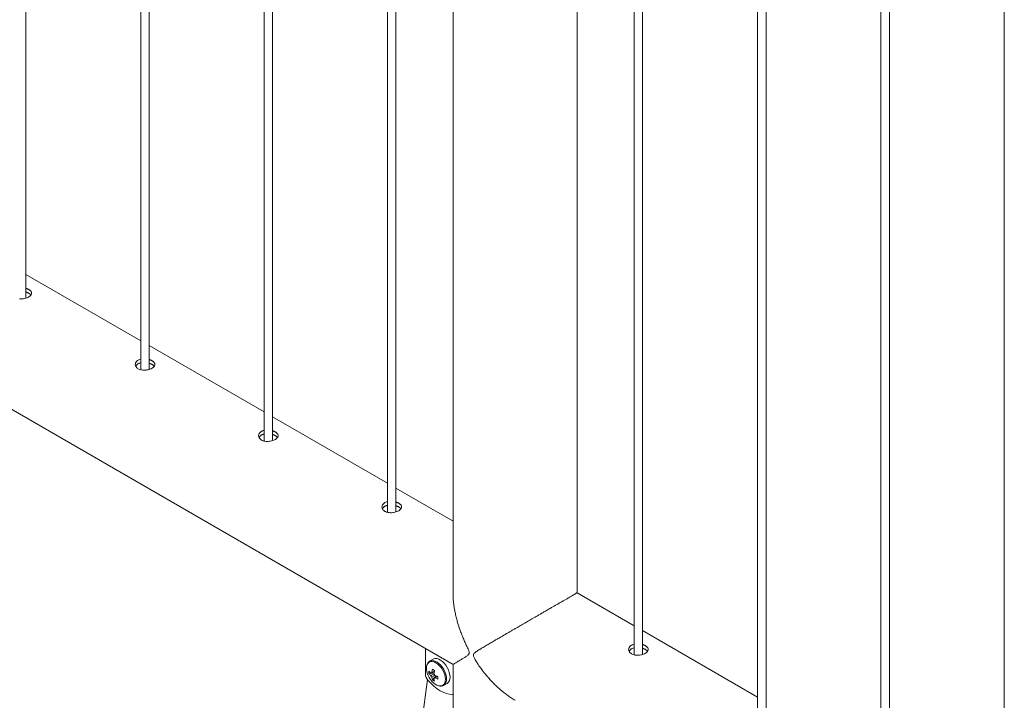
# Model space of a CAD drawing. Units: millimetres. Extents: x 0 to 4200, y 0 to 2976.
# Drawn here: x 2806 to 2853, y 2202 to 2234 of the extents above; entities that cross this region are included whole.
import ezdxf

# ---------------------------------------------------------------- set-up
doc = ezdxf.new("R2010")
doc.units = ezdxf.units.MM
doc.header["$LTSCALE"] = 100

msp = doc.modelspace()

# ---------------------------------------------------------------- linework, layer by layer
at = {"color": 7, "linetype": 'Continuous', "lineweight": 0}
for p, q in [((2806.206, 2221.156), (2806.206, 2369.121)), ((2811.699, 2365.95), (2811.699, 2217.73)), ((2812.099, 2217.754), (2812.099, 2365.719)), ((2817.592, 2362.548), (2817.592, 2214.329)), ((2817.992, 2214.352), (2817.992, 2362.317)), ((2823.484, 2359.147), (2823.484, 2210.927)), ((2823.884, 2210.95), (2823.884, 2358.916)), ((2826.613, 2357.344), (2826.613, 2206.954)), ((2832.54, 2207.085), (2832.54, 2353.919)), ((2835.269, 2352.343), (2835.269, 2204.123)), ((2835.669, 2204.147), (2835.669, 2352.112)), ((2841.162, 2348.941), (2841.162, 2200.722)), ((2841.562, 2200.745), (2841.562, 2348.711)), ((2847.054, 2345.54), (2847.054, 2197.32)), ((2847.454, 2197.344), (2847.454, 2345.309)), ((2852.947, 2342.138), (2852.947, 2193.918)), ((2711.729, 2269.989), (2826.61, 2203.669)), ((2811.699, 2219.12), (2806.206, 2222.291)), ((2817.592, 2215.719), (2812.099, 2218.889)), ((2823.484, 2212.317), (2817.992, 2215.488)), ((2826.613, 2210.51), (2823.884, 2212.086)), ((2835.269, 2205.513), (2832.543, 2207.088)), ((2841.162, 2202.112), (2835.669, 2205.283)), ((2825.287, 2204.433), (2825.287, 2203.219)), ((2835.052, 2204.336), (2835.047, 2204.265)), ((2825.661, 2203.917), (2825.493, 2203.82)), ((2825.504, 2203.826), (2825.493, 2203.82)), ((2826.613, 2203.671), (2826.613, 2188.938)), ((2825.382, 2202.946), (2824, 2192.002)), ((2825.457, 2203.221), (2825.705, 2203.269)), ((2825.623, 2202.934), (2825.788, 2203.124)), ((2825.699, 2202.999), (2825.727, 2203.017)), ((2826.16, 2202.665), (2826.327, 2202.762))]:
    msp.add_line(p, q, dxfattribs=at)
at = {"color": 7, "linetype": 'Continuous', "lineweight": 0, "flags": 128}
for points in [[(2805.897, 2221.118), (2805.954, 2221.116), (2805.993, 2221.117), (2806.053, 2221.122), (2806.092, 2221.128), (2806.149, 2221.14), (2806.206, 2221.155), (2806.257, 2221.174), (2806.289, 2221.187), (2806.336, 2221.211), (2806.362, 2221.227), (2806.397, 2221.253), (2806.428, 2221.281), (2806.45, 2221.309), (2806.461, 2221.328), (2806.473, 2221.359), (2806.476, 2221.379), (2806.475, 2221.408), (2806.466, 2221.439), (2806.457, 2221.459), (2806.436, 2221.488), (2806.408, 2221.517), (2806.393, 2221.53), (2806.376, 2221.542), (2806.358, 2221.554), (2806.339, 2221.566), (2806.339, 2221.566)], [(2811.699, 2218.245), (2811.65, 2218.231), (2811.602, 2218.213), (2811.573, 2218.198), (2811.532, 2218.172), (2811.499, 2218.144), (2811.48, 2218.123), (2811.456, 2218.088), (2811.445, 2218.065), (2811.433, 2218.029), (2811.429, 2217.99), (2811.43, 2217.965), (2811.438, 2217.928), (2811.454, 2217.89), (2811.468, 2217.868), (2811.495, 2217.835), (2811.53, 2217.805), (2811.555, 2217.787), (2811.597, 2217.764), (2811.646, 2217.745), (2811.697, 2217.731), (2811.732, 2217.724), (2811.79, 2217.717), (2811.847, 2217.715), (2811.885, 2217.715), (2811.946, 2217.721), (2811.985, 2217.726), (2812.041, 2217.738), (2812.099, 2217.754), (2812.15, 2217.772), (2812.182, 2217.786), (2812.228, 2217.809), (2812.255, 2217.825), (2812.29, 2217.851), (2812.32, 2217.879), (2812.342, 2217.907), (2812.354, 2217.926), (2812.365, 2217.957), (2812.369, 2217.977), (2812.368, 2218.007), (2812.359, 2218.038), (2812.349, 2218.057), (2812.329, 2218.086), (2812.3, 2218.115), (2812.285, 2218.128), (2812.269, 2218.14), (2812.251, 2218.152), (2812.231, 2218.164), (2812.231, 2218.164)], [(2817.592, 2214.843), (2817.542, 2214.83), (2817.495, 2214.811), (2817.466, 2214.797), (2817.425, 2214.77), (2817.392, 2214.742), (2817.373, 2214.721), (2817.349, 2214.687), (2817.337, 2214.663), (2817.326, 2214.627), (2817.322, 2214.588), (2817.323, 2214.563), (2817.331, 2214.526), (2817.347, 2214.489), (2817.361, 2214.466), (2817.388, 2214.434), (2817.423, 2214.403), (2817.448, 2214.386), (2817.49, 2214.363), (2817.539, 2214.343), (2817.572, 2214.333), (2817.625, 2214.322), (2817.682, 2214.315), (2817.72, 2214.313), (2817.778, 2214.314), (2817.839, 2214.319), (2817.896, 2214.328), (2817.934, 2214.336), (2817.991, 2214.352), (2818.042, 2214.37), (2818.074, 2214.384), (2818.121, 2214.408), (2818.147, 2214.424), (2818.182, 2214.449), (2818.213, 2214.478), (2818.235, 2214.506), (2818.246, 2214.525), (2818.258, 2214.555), (2818.261, 2214.575), (2818.26, 2214.605), (2818.251, 2214.636), (2818.236, 2214.665), (2818.221, 2214.684), (2818.193, 2214.714), (2818.178, 2214.726), (2818.161, 2214.739), (2818.144, 2214.75), (2818.124, 2214.762), (2818.124, 2214.762)], [(2823.484, 2211.441), (2823.435, 2211.428), (2823.403, 2211.416), (2823.358, 2211.395), (2823.317, 2211.369), (2823.284, 2211.34), (2823.265, 2211.32), (2823.241, 2211.285), (2823.23, 2211.262), (2823.219, 2211.225), (2823.214, 2211.187), (2823.217, 2211.149), (2823.223, 2211.125), (2823.239, 2211.087), (2823.262, 2211.053), (2823.28, 2211.032), (2823.315, 2211.001), (2823.354, 2210.976), (2823.382, 2210.961), (2823.431, 2210.941), (2823.465, 2210.932), (2823.517, 2210.92), (2823.575, 2210.913), (2823.613, 2210.911), (2823.67, 2210.912), (2823.731, 2210.917), (2823.77, 2210.923), (2823.827, 2210.934), (2823.884, 2210.95), (2823.918, 2210.962), (2823.967, 2210.982), (2824.013, 2211.006), (2824.04, 2211.022), (2824.075, 2211.047), (2824.105, 2211.076), (2824.128, 2211.104), (2824.139, 2211.123), (2824.15, 2211.154), (2824.154, 2211.173), (2824.153, 2211.203), (2824.144, 2211.234), (2824.128, 2211.264), (2824.114, 2211.283), (2824.085, 2211.312), (2824.07, 2211.325), (2824.054, 2211.337), (2824.036, 2211.349), (2824.016, 2211.361), (2824.016, 2211.361)], [(2835.269, 2204.638), (2835.22, 2204.625), (2835.173, 2204.606), (2835.144, 2204.592), (2835.102, 2204.565), (2835.069, 2204.537), (2835.05, 2204.516), (2835.026, 2204.481), (2835.01, 2204.446), (2835.004, 2204.422), (2834.999, 2204.383), (2835.002, 2204.346), (2835.008, 2204.321), (2835.024, 2204.284), (2835.047, 2204.25), (2835.065, 2204.228), (2835.1, 2204.198), (2835.139, 2204.172), (2835.167, 2204.158), (2835.217, 2204.138), (2835.267, 2204.124), (2835.302, 2204.117), (2835.36, 2204.11), (2835.398, 2204.108), (2835.456, 2204.109), (2835.516, 2204.114), (2835.574, 2204.123), (2835.612, 2204.131), (2835.669, 2204.147), (2835.703, 2204.159), (2835.752, 2204.179), (2835.799, 2204.202), (2835.837, 2204.227), (2835.86, 2204.244), (2835.89, 2204.272), (2835.906, 2204.291), (2835.924, 2204.32), (2835.935, 2204.35), (2835.939, 2204.37), (2835.938, 2204.4), (2835.929, 2204.431), (2835.913, 2204.46), (2835.899, 2204.479), (2835.87, 2204.508), (2835.855, 2204.521), (2835.839, 2204.533), (2835.821, 2204.545), (2835.802, 2204.557), (2835.802, 2204.557)], [(2826.465, 2203.067), (2826.457, 2203.175), (2826.432, 2203.289), (2826.391, 2203.405), (2826.335, 2203.518), (2826.267, 2203.625), (2826.19, 2203.721), (2826.105, 2203.804), (2826.016, 2203.87), (2825.927, 2203.917), (2825.84, 2203.943), (2825.758, 2203.947), (2825.685, 2203.929), (2825.661, 2203.917)], [(2825.42, 2202.897), (2825.557, 2202.752), (2825.7, 2202.622), (2825.846, 2202.509), (2825.994, 2202.414), (2826.142, 2202.338), (2826.288, 2202.282), (2826.431, 2202.248), (2826.568, 2202.234)], [(2826.568, 2202.234), (2826.597, 2202.237), (2826.613, 2202.241)]]:
    msp.add_lwpolyline(points, dxfattribs=at)
at = {"color": 8, "linetype": 'Continuous', "lineweight": 0, "flags": 128}
for points in [[(2826.298, 2202.971), (2826.29, 2203.078), (2826.264, 2203.192), (2826.223, 2203.308), (2826.168, 2203.421), (2826.1, 2203.528), (2826.022, 2203.625), (2825.938, 2203.707), (2825.849, 2203.773), (2825.76, 2203.82), (2825.672, 2203.846), (2825.591, 2203.85), (2825.518, 2203.832), (2825.504, 2203.826)], [(2826.247, 2202.961), (2826.239, 2203.068), (2826.213, 2203.182), (2826.171, 2203.297), (2826.114, 2203.409), (2826.045, 2203.514), (2825.967, 2203.608), (2825.881, 2203.687), (2825.793, 2203.748), (2825.704, 2203.789), (2825.619, 2203.808), (2825.54, 2203.805), (2825.471, 2203.78), (2825.415, 2203.733), (2825.373, 2203.666), (2825.349, 2203.591)], [(2825.925, 2202.645), (2825.967, 2202.638), (2826.045, 2202.641), (2826.114, 2202.666), (2826.171, 2202.713), (2826.213, 2202.78), (2826.239, 2202.863), (2826.247, 2202.961)]]:
    msp.add_lwpolyline(points, dxfattribs=at)
at = {"color": 7, "linetype": 'Continuous', "lineweight": 0}
for centre, radius, start, end in [((2826.039, 2203.477), 0.7, 170.6246, 199.3991), ((2826.914, 2203.139), 1.324, 167.1504, 173.8804), ((2826.776, 2205.314), 2.206, 238.4754, 241.53), ((2827.016, 2203.081), 1.324, 167.1504, 173.8804), ((2825.803, 2203.244), 0.517, 182.7714, 222.1799), ((2826.395, 2203.571), 1.067, 197.7878, 222.2069), ((2826.194, 2203.28), 0.739, 175.4397, 184.5603), ((2825.976, 2203.826), 0.712, 223.2171, 233.3981), ((2825.976, 2203.708), 0.712, 223.2171, 233.3981), ((2825.598, 2203.227), 0.0541, 90.8302, 149.1805), ((2825.799, 2203.227), 0.263, 199.9868, 220.0132), ((2826.305, 2203.139), 0.712, 186.6046, 196.7847), ((2826.042, 2203.543), 0.739, 235.4421, 244.5632), ((2825.498, 2203.053), 0.263, 19.9868, 40.0132), ((2825.699, 2203.053), 0.0541, 270.8302, 329.1805), ((2826.407, 2203.081), 0.712, 186.6046, 196.7847), ((2826.281, 2204.354), 1.324, 246.1222, 252.8518), ((2826.281, 2204.236), 1.324, 246.1222, 252.8518), ((2828.095, 2203.029), 2.205, 178.4725, 181.5275), ((2826.137, 2203.032), 0.33, 305.1831, 6.1291), ((2826.107, 2203.272), 0.654, 219.8059, 253.832)]:
    msp.add_arc(centre, radius, start, end, dxfattribs=at)
at = {"color": 8, "linetype": 'Continuous', "lineweight": 0}
msp.add_arc((2825.971, 2202.935), 0.329, 304.4269, 6.1968, dxfattribs=at)
at = {"color": 7, "linetype": 'Continuous', "lineweight": 0}
for points, knots in [([(2806.339, 2221.566), (2806.329, 2221.571), (2806.311, 2221.581), (2806.28, 2221.596), (2806.247, 2221.609), (2806.222, 2221.618), (2806.208, 2221.622), (2806.206, 2221.623)], [0, 0, 0, 0, 0.237844, 0.475688, 0.71353, 0.968687, 1, 1, 1, 1]), ([(2806.339, 2221.389), (2806.329, 2221.394), (2806.311, 2221.405), (2806.28, 2221.419), (2806.247, 2221.433), (2806.222, 2221.442), (2806.208, 2221.446), (2806.206, 2221.447)], [0, 0, 0, 0, 0.237552, 0.475104, 0.712655, 0.967522, 1, 1, 1, 1]), ([(2806.444, 2221.301), (2806.442, 2221.304), (2806.433, 2221.317), (2806.415, 2221.335), (2806.394, 2221.352), (2806.377, 2221.365), (2806.359, 2221.377), (2806.346, 2221.385), (2806.339, 2221.389)], [0, 0, 0, 0, 0.099326, 0.416102, 0.560711, 0.70532, 0.849929, 1, 1, 1, 1]), ([(2811.699, 2218.07), (2811.682, 2218.066), (2811.654, 2218.059), (2811.612, 2218.044), (2811.572, 2218.025), (2811.532, 2217.999), (2811.502, 2217.973), (2811.476, 2217.945), (2811.46, 2217.922), (2811.452, 2217.905), (2811.45, 2217.901)], [0, 0, 0, 0, 0.141698, 0.240645, 0.388968, 0.544659, 0.691507, 0.789467, 0.943409, 1, 1, 1, 1]), ([(2812.231, 2218.164), (2812.222, 2218.169), (2812.203, 2218.18), (2812.173, 2218.194), (2812.139, 2218.207), (2812.115, 2218.217), (2812.101, 2218.221), (2812.099, 2218.221)], [0, 0, 0, 0, 0.237907, 0.475814, 0.71372, 0.968944, 1, 1, 1, 1]), ([(2812.231, 2217.987), (2812.222, 2217.993), (2812.203, 2218.003), (2812.173, 2218.017), (2812.14, 2218.031), (2812.115, 2218.04), (2812.101, 2218.044), (2812.099, 2218.045)], [0, 0, 0, 0, 0.237617, 0.475234, 0.712851, 0.967788, 1, 1, 1, 1]), ([(2812.336, 2217.899), (2812.334, 2217.903), (2812.325, 2217.916), (2812.307, 2217.933), (2812.286, 2217.951), (2812.27, 2217.963), (2812.251, 2217.976), (2812.238, 2217.983), (2812.231, 2217.987)], [0, 0, 0, 0, 0.099326, 0.416102, 0.560711, 0.70532, 0.849929, 1, 1, 1, 1]), ([(2817.592, 2214.668), (2817.575, 2214.664), (2817.547, 2214.658), (2817.505, 2214.642), (2817.465, 2214.623), (2817.425, 2214.598), (2817.394, 2214.572), (2817.369, 2214.543), (2817.352, 2214.52), (2817.345, 2214.503), (2817.342, 2214.499)], [0, 0, 0, 0, 0.141698, 0.240645, 0.388968, 0.544659, 0.691507, 0.789467, 0.943409, 1, 1, 1, 1]), ([(2818.124, 2214.762), (2818.115, 2214.768), (2818.096, 2214.778), (2818.065, 2214.792), (2818.032, 2214.806), (2818.007, 2214.815), (2817.993, 2214.819), (2817.992, 2214.819)], [0, 0, 0, 0, 0.237907, 0.475814, 0.71372, 0.968944, 1, 1, 1, 1]), ([(2818.124, 2214.586), (2818.115, 2214.591), (2818.096, 2214.601), (2818.065, 2214.616), (2818.032, 2214.629), (2818.008, 2214.638), (2817.993, 2214.643), (2817.992, 2214.643)], [0, 0, 0, 0, 0.237617, 0.475234, 0.712851, 0.967788, 1, 1, 1, 1]), ([(2818.229, 2214.498), (2818.227, 2214.501), (2818.217, 2214.514), (2818.2, 2214.531), (2818.179, 2214.549), (2818.162, 2214.562), (2818.144, 2214.574), (2818.131, 2214.582), (2818.124, 2214.586)], [0, 0, 0, 0, 0.097215, 0.414734, 0.559681, 0.704629, 0.849578, 1, 1, 1, 1]), ([(2824.016, 2211.361), (2824.007, 2211.366), (2823.988, 2211.376), (2823.958, 2211.391), (2823.925, 2211.404), (2823.9, 2211.413), (2823.886, 2211.417), (2823.884, 2211.418)], [0, 0, 0, 0, 0.237844, 0.475688, 0.71353, 0.968687, 1, 1, 1, 1]), ([(2823.484, 2211.267), (2823.468, 2211.263), (2823.434, 2211.254), (2823.392, 2211.238), (2823.353, 2211.219), (2823.322, 2211.199), (2823.291, 2211.173), (2823.264, 2211.145), (2823.245, 2211.119), (2823.237, 2211.101), (2823.235, 2211.097)], [0, 0, 0, 0, 0.141438, 0.289488, 0.388252, 0.543658, 0.641439, 0.788016, 0.941674, 1, 1, 1, 1]), ([(2824.016, 2211.184), (2824.007, 2211.189), (2823.988, 2211.2), (2823.958, 2211.214), (2823.925, 2211.227), (2823.9, 2211.237), (2823.886, 2211.241), (2823.884, 2211.241)], [0, 0, 0, 0, 0.2375521, 0.4751038, 0.7126546, 0.9675216, 1, 1, 1, 1]), ([(2824.122, 2211.096), (2824.119, 2211.099), (2824.11, 2211.112), (2824.093, 2211.129), (2824.071, 2211.147), (2824.055, 2211.16), (2824.036, 2211.172), (2824.023, 2211.18), (2824.016, 2211.184)], [0, 0, 0, 0, 0.097215, 0.414734, 0.559681, 0.704629, 0.849578, 1, 1, 1, 1]), ([(2826.61, 2203.669), (2826.611, 2203.669), (2826.612, 2203.67), (2826.622, 2203.676), (2826.642, 2203.689), (2826.68, 2203.71), (2826.732, 2203.742), (2826.79, 2203.776), (2826.86, 2203.817), (2826.939, 2203.864), (2827.012, 2203.908), (2827.074, 2203.946), (2827.137, 2203.985), (2827.2, 2204.025), (2827.259, 2204.065), (2827.313, 2204.106), (2827.355, 2204.146), (2827.378, 2204.188), (2827.384, 2204.23), (2827.371, 2204.303), (2827.317, 2204.428), (2827.243, 2204.586), (2827.157, 2204.775), (2827.081, 2204.952), (2827.005, 2205.143), (2826.92, 2205.372), (2826.84, 2205.622), (2826.77, 2205.876), (2826.72, 2206.091), (2826.679, 2206.303), (2826.649, 2206.498), (2826.623, 2206.73), (2826.608, 2206.96), (2826.612, 2207.133), (2826.613, 2207.196)], [0, 0, 0, 0, 0.0272002, 0.0546717, 0.082493, 0.1387203, 0.1810904, 0.2120205, 0.2585531, 0.305252, 0.332296, 0.3593795, 0.3864901, 0.4104039, 0.4343425, 0.4537056, 0.473185, 0.4842788, 0.4906629, 0.5004268, 0.5225065, 0.5557325, 0.5849327, 0.6225806, 0.6491378, 0.684581, 0.7410028, 0.7769531, 0.8134221, 0.8500232, 0.8837495, 0.9113981, 0.96729, 1, 1, 1, 1]), ([(2832.542, 2207.086), (2832.541, 2207.086), (2832.54, 2207.086), (2832.518, 2207.073), (2832.486, 2207.055), (2832.446, 2207.032), (2832.393, 2207.001), (2832.316, 2206.957), (2832.206, 2206.894), (2832.044, 2206.8), (2831.849, 2206.688), (2831.657, 2206.577), (2831.475, 2206.471), (2831.281, 2206.359), (2831.08, 2206.244), (2830.879, 2206.127), (2830.69, 2206.018), (2830.51, 2205.914), (2830.349, 2205.821), (2830.181, 2205.724), (2829.983, 2205.61), (2829.787, 2205.496), (2829.6, 2205.388), (2829.439, 2205.295), (2829.303, 2205.216), (2829.122, 2205.111), (2828.924, 2204.996), (2828.728, 2204.883), (2828.553, 2204.781), (2828.377, 2204.678), (2828.183, 2204.565), (2828.019, 2204.468), (2827.891, 2204.39), (2827.8, 2204.333), (2827.724, 2204.284), (2827.658, 2204.236), (2827.61, 2204.193), (2827.585, 2204.149), (2827.578, 2204.106), (2827.592, 2204.035), (2827.657, 2203.906), (2827.748, 2203.757), (2827.863, 2203.586), (2827.971, 2203.436), (2828.096, 2203.273), (2828.224, 2203.118), (2828.368, 2202.953), (2828.519, 2202.793), (2828.663, 2202.651), (2828.798, 2202.526), (2828.924, 2202.417), (2829.067, 2202.301), (2829.224, 2202.183), (2829.399, 2202.062), (2829.518, 2201.992), (2829.58, 2201.956)], [0, 0, 0, 0, 0.019702, 0.044976, 0.064039, 0.078614, 0.098112, 0.120471, 0.14304, 0.171646, 0.209427, 0.229821, 0.246424, 0.276028, 0.295721, 0.311692, 0.340019, 0.35471, 0.367565, 0.389979, 0.406996, 0.429855, 0.452638, 0.467928, 0.483239, 0.498744, 0.530081, 0.553695, 0.570934, 0.596868, 0.622894, 0.651153, 0.668167, 0.681495, 0.694837, 0.705628, 0.716485, 0.722668, 0.726226, 0.731667, 0.743973, 0.764768, 0.778764, 0.799746, 0.814547, 0.8343, 0.854148, 0.87403, 0.894246, 0.909477, 0.924803, 0.940168, 0.960716, 0.979384, 1, 1, 1, 1]), ([(2835.269, 2204.463), (2835.253, 2204.459), (2835.219, 2204.451), (2835.178, 2204.435), (2835.138, 2204.415), (2835.107, 2204.395), (2835.076, 2204.37), (2835.049, 2204.342), (2835.03, 2204.315), (2835.022, 2204.298), (2835.02, 2204.293)], [0, 0, 0, 0, 0.141438, 0.289488, 0.388252, 0.543658, 0.641439, 0.788016, 0.941674, 1, 1, 1, 1]), ([(2835.802, 2204.557), (2835.792, 2204.562), (2835.774, 2204.573), (2835.743, 2204.587), (2835.71, 2204.601), (2835.685, 2204.61), (2835.671, 2204.614), (2835.669, 2204.614)], [0, 0, 0, 0, 0.237844, 0.475688, 0.71353, 0.968687, 1, 1, 1, 1]), ([(2835.802, 2204.381), (2835.792, 2204.386), (2835.774, 2204.396), (2835.743, 2204.411), (2835.71, 2204.424), (2835.685, 2204.433), (2835.671, 2204.438), (2835.669, 2204.438)], [0, 0, 0, 0, 0.237552, 0.475104, 0.712655, 0.967522, 1, 1, 1, 1]), ([(2835.907, 2204.292), (2835.904, 2204.295), (2835.896, 2204.309), (2835.878, 2204.326), (2835.856, 2204.344), (2835.84, 2204.356), (2835.822, 2204.369), (2835.808, 2204.377), (2835.802, 2204.381)], [0, 0, 0, 0, 0.1031757, 0.418598, 0.5625887, 0.7065796, 0.8505708, 1, 1, 1, 1]), ([(2825.506, 2203.825), (2825.488, 2203.815), (2825.449, 2203.793), (2825.402, 2203.738), (2825.367, 2203.674), (2825.355, 2203.624), (2825.35, 2203.602)], [0, 0, 0, 0, 0.226959, 0.50189, 0.779381, 1, 1, 1, 1]), ([(2825.598, 2203.277), (2825.593, 2203.275), (2825.578, 2203.267), (2825.562, 2203.26), (2825.552, 2203.254)], [0, 0, 0, 0, 0.305003, 1, 1, 1, 1]), ([(2825.552, 2203.137), (2825.562, 2203.142), (2825.614, 2203.167), (2825.665, 2203.193), (2825.706, 2203.213)], [0, 0, 0, 0, 0.208086, 1, 1, 1, 1]), ([(2825.597, 2203.281), (2825.607, 2203.286), (2825.648, 2203.305), (2825.688, 2203.325), (2825.719, 2203.339)], [0, 0, 0, 0, 0.244862, 1, 1, 1, 1]), ([(2825.74, 2203.153), (2825.702, 2203.128), (2825.655, 2203.096), (2825.607, 2203.064), (2825.597, 2203.058)], [0, 0, 0, 0, 0.79118, 1, 1, 1, 1]), ([(2825.857, 2203.101), (2825.829, 2203.082), (2825.791, 2203.057), (2825.754, 2203.031), (2825.745, 2203.025)], [0, 0, 0, 0, 0.755185, 1, 1, 1, 1]), ([(2825.939, 2202.639), (2825.966, 2202.634), (2826.02, 2202.625), (2826.094, 2202.634), (2826.137, 2202.655), (2826.156, 2202.665)], [0, 0, 0, 0, 0.339685, 0.70826, 1, 1, 1, 1])]:
    msp.add_open_spline(points, degree=3, knots=knots, dxfattribs=at)

doc.saveas('drawing.dxf')
